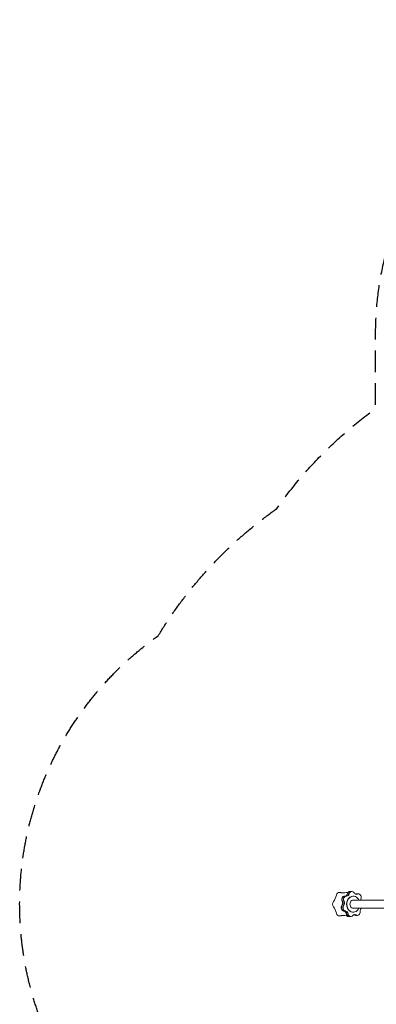
# Model space of a CAD drawing. Units: millimetres. Extents: x -4891 to 6146, y -4417 to 4763.
# Drawn here: x -4891 to -2808, y -980 to 4763 of the extents above; entities that cross this region are included whole.
import ezdxf

# ---------------------------------------------------------------- set-up
doc = ezdxf.new("R2010")
doc.units = ezdxf.units.MM
doc.header["$LTSCALE"] = 20
doc.linetypes.add('HIDDEN', pattern=[9.525, 6.35, -3.175])
doc.layers.add('2d', color=230, linetype='Continuous')
doc.layers.add('CSA-SafetyZone', color=63, linetype='HIDDEN')

msp = doc.modelspace()

# ---------------------------------------------------------------- linework, layer by layer
at = {"layer": '2d', "lineweight": 0}
for p, q in [((-2961.3, -321.6), (-2950.4, -321.6)), ((-2923.9, -335.7), (-2913, -335.7)), ((-2993.6, -348.5), (-2982.7, -348.5)), ((-2941.9, -349.5), (-2943.6, -349.5)), ((-2694.9, -371.9), (-2941.9, -371.9)), ((-2941.9, -442.5), (-2943.6, -442.5)), ((-2694.9, -420.2), (-2941.9, -420.2)), ((-2967.8, -468.6), (-2956.9, -468.6)), ((-2929.2, -461.4), (-2918.3, -461.4))]:
    msp.add_line(p, q, dxfattribs=at)
for centre, major_axis, start_param, end_param in [((-3121.8, -310.8), (0, 104.5), -2.30729, -1.882086), ((-3001, -225.7), (0, -104.5), 0, 0.212309), ((-2992.2, -328.5), (0, -20), 0.05777, 1.237644), ((-2990.8, -328.5), (0, -20), 0.05777, 1.237644), ((-2941.9, -396), (0, 46.5), -0.523599, 4.166293), ((-2959.8, -341.6), (0, 20), 0, 1.237644), ((-2951.8, -341.6), (0, 20), 0, 1.237644), ((-2951.8, -341.6), (0, 20), 0, 1.237644), ((-2950.4, -341.6), (0, 20), -0.938445, 1.237644), ((-2934.8, -318), (0, -20), 0.339058, 0.340046), ((-2933.4, -318), (0, -20), 0.29301, 0.340046), ((-2922.5, -355.7), (0, 20), 0, 0.340046), ((-2914.4, -355.7), (0, 20), 0, 0.340046), ((-2914.4, -355.7), (0, 20), 0, 0.340046), ((-2913, -355.7), (0, 20), -1.836043, 0.340046), ((-2992.1, -368.5), (0, 20), 0, 2.135242), ((-3021.2, -389.9), (0, 20), -2.284842, -1.006351), ((-3019.8, -389.9), (0, 20), -2.284842, -1.006351), ((-2984.1, -368.5), (0, 20), 0, 2.135242), ((-2984.1, -368.5), (0, 20), 0, 2.135242), ((-2982.7, -368.5), (0, 20), -0.040847, 2.135242), ((-2943.6, -396), (0, 46.5), 0, 3.141593), ((-2941.9, -396), (0, 46.5), -1.024701, -0.523599), ((-3121.8, -481.1), (0, 104.5), -1.260093, -0.834889), ((-2995.1, -416.1), (0, -20), -2.284842, -0.523599), ((-2987, -416.1), (0, -20), -2.284842, -0.523599), ((-2987, -416.1), (0, -20), -2.284842, -0.523599), ((-2995.1, -416.1), (0, -20), -0.523599, -0.108753), ((-2985.6, -416.1), (0, -20), -2.284842, -0.523599), ((-3000, -455.9), (0, 20), -0.523599, -0.108753), ((-2998.6, -455.9), (0, 20), -0.523599, -0.108753), ((-2987, -416.1), (0, -20), -0.523599, -0.108753), ((-2987, -416.1), (0, -20), -0.523599, -0.108753), ((-2985.6, -416.1), (0, -20), -0.523599, -0.108753), ((-3000, -455.9), (0, 20), -1.387244, -0.523599), ((-2998.6, -455.9), (0, 20), -1.387244, -0.523599), ((-2966.4, -448.6), (0, -20), -1.387244, -0.523599), ((-2958.4, -448.6), (0, -20), -1.387244, -0.523599), ((-2956.9, -448.6), (0, -20), -1.387244, -0.523599), ((-2944.6, -476.7), (0, 20), -0.489646, -0.339058), ((-2943.1, -476.7), (0, 20), -0.489646, -0.29301), ((-2927.7, -441.4), (0, -20), -0.489646, 0), ((-2919.7, -441.4), (0, -20), -0.489646, 0), ((-2919.7, -441.4), (0, -20), -0.489646, 0), ((-2918.3, -441.4), (0, -20), -0.489646, 1.686443), ((-3001, -566.3), (0, 104.5), -0.212895, 0), ((-2966.4, -448.6), (0, -20), -0.523599, 0), ((-2958.4, -448.6), (0, -20), -0.523599, 0), ((-2956.9, -448.6), (0, -20), -0.523599, 0.788845)]:
    msp.add_ellipse(centre, major_axis=major_axis, ratio=0.819152, start_param=start_param, end_param=end_param, dxfattribs=at)
at = {"layer": '2d', "lineweight": 0, "extrusion": (0, 0, -1)}
for centre, major_axis, start_param, end_param in [((-3022.9, -349.7), (0, 22.4), -1.259421, 0), ((-2990.8, -328.5), (0, -20), -1.237644, -0.05777), ((-2979.1, -349.7), (0, 22.4), -0.212224, 0), ((-2982.8, -328.5), (0, -20), -1.237644, -0.043672), ((-2981.3, -328.5), (0, -20), -1.237644, 0.040847), ((-2982.8, -328.5), (0, -20), -1.237644, -0.043672), ((-2961.3, -341.6), (0, 20), -1.237644, 0), ((-2959.8, -341.6), (0, 20), -1.237644, 0), ((-2923.9, -318), (0, 20), -2.617994, -2.203148), ((-2923.9, -318), (0, -20), -0.340046, 0.523599), ((-2923.9, -355.7), (0, 20), -0.340046, 0), ((-2933.4, -318), (0, -20), -0.340046, -0.29301), ((-2922.5, -355.7), (0, 20), -0.340046, 0), ((-2925.4, -318), (0, -20), -0.340046, -0.043777), ((-2925.4, -318), (0, -20), -0.340046, -0.043777), ((-3044.8, -396), (0, 22.4), -2.306619, -0.83553), ((-2993.6, -368.5), (0, 20), -2.135242, 0), ((-2992.1, -368.5), (0, 20), -2.135242, 0), ((-3019.8, -389.9), (0, -20), -2.135242, -0.856751), ((-3011.8, -389.9), (0, -20), -2.135242, -0.856751), ((-3011.8, -389.9), (0, -20), -2.135242, -0.856751), ((-3010.3, -389.9), (0, -20), -2.135242, -0.856751), ((-2941.9, -396), (0, -24.1), 0, 3.141593), ((-2881.4, -366.2), (0, 20), -1.858862, -1.30555), ((-3022.9, -442.3), (0, -22.4), 0, 1.258865), ((-2996.5, -416.1), (0, -20), 0.108753, 2.284842), ((-2995.1, -416.1), (0, -20), 0.108753, 2.284842), ((-2998.6, -455.9), (0, 20), 0.108753, 1.387244), ((-2990.6, -455.9), (0, 20), 0.108753, 1.387244), ((-2990.6, -455.9), (0, 20), 0.108753, 1.387244), ((-2989.1, -455.9), (0, 20), 0.108753, 1.387244), ((-2967.8, -448.6), (0, -20), 0, 1.387244), ((-2966.4, -448.6), (0, -20), 0, 1.387244), ((-2933.7, -476.7), (0, 20), -0.788845, 0.489646), ((-2943.1, -476.7), (0, 20), 0.29301, 0.489646), ((-2929.2, -441.4), (0, -20), 0, 0.489646), ((-2927.7, -441.4), (0, -20), 0, 0.489646), ((-2935.1, -476.7), (0, 20), 0.043777, 0.489646), ((-2935.1, -476.7), (0, 20), 0.043777, 0.489646), ((-2885.7, -436.8), (0, 20), -1.686443, -0.584699), ((-2979.1, -442.3), (0, -22.4), 0, 0.211668)]:
    msp.add_ellipse(centre, major_axis=major_axis, ratio=0.819152, start_param=start_param, end_param=end_param, dxfattribs=at)
at = {"layer": '2d', "lineweight": 0}
for points, knots in [([(-3022.9, -327.3), (-3022.3, -327.3), (-3021.8, -327.3), (-3021.1, -327.4), (-3021, -327.4), (-3020.8, -327.4), (-3020.7, -327.4), (-3020.5, -327.5), (-3020.4, -327.5), (-3020.1, -327.5), (-3020, -327.5), (-3019.5, -327.6), (-3019.1, -327.7), (-3017.5, -328), (-3016.4, -328.2), (-3015.2, -328.5)], [0, 0, 0, 0, 2.110214, 2.110214, 2.44945, 2.44945, 2.726902, 2.726902, 3.043242, 3.043242, 3.496591, 3.496591, 4.699503, 4.699503, 8.5645, 8.5645, 8.5645, 8.5645]), ([(-3015, -328.5), (-3015, -328.5), (-3015.1, -328.5), (-3015.2, -328.5), (-3015.2, -328.5)], [0.93574335, 0.93574335, 0.93574335, 0.93574335, 0.9375, 0.937793134, 0.937793134, 0.937793134, 0.937793134]), ([(-3015, -328.5), (-3013.2, -328.9), (-3011.5, -329.2), (-3008.4, -329.7), (-3007.1, -329.8), (-3005.5, -330), (-3005, -330), (-3004.1, -330.1), (-3003.7, -330.1), (-3002.5, -330.1), (-3001.7, -330.1), (-3001, -330.1)], [0, 0, 0, 0, 7.165165, 7.165165, 13.588136, 13.588136, 16.295297, 16.295297, 18.843016, 18.843016, 21.547144, 21.547144, 21.547144, 21.547144]), ([(-2979.1, -327.3), (-2977.9, -327.3), (-2976.8, -327.4), (-2975.3, -327.8), (-2975, -327.8), (-2974.5, -328), (-2974.3, -328), (-2973.9, -328.2), (-2973.7, -328.3), (-2973.5, -328.3)], [0, 0, 0, 0, 4.240126, 4.240126, 5.249048, 5.249048, 5.974608, 5.974608, 6.623824, 6.623824, 6.623824, 6.623824]), ([(-3015.3, -463.6), (-3016.7, -463.9), (-3018, -464.1), (-3019.6, -464.4), (-3019.8, -464.4), (-3020.2, -464.5), (-3020.4, -464.5), (-3020.8, -464.6), (-3020.9, -464.6), (-3021.2, -464.6), (-3021.3, -464.6), (-3021.8, -464.7), (-3022.1, -464.7), (-3022.6, -464.7), (-3022.8, -464.7), (-3022.9, -464.7)], [0, 0, 0, 0, 4.420666, 4.420666, 5.154584, 5.154584, 5.710418, 5.710418, 6.205565, 6.205565, 6.614234, 6.614234, 7.83961, 7.83961, 8.419652, 8.419652, 8.419652, 8.419652]), ([(-3015.2, -463.5), (-3015.2, -463.5), (-3015.2, -463.5), (-3015.3, -463.5), (-3015.3, -463.6)], [0.937307862, 0.937307862, 0.937307862, 0.937307862, 0.9375, 0.939199249, 0.939199249, 0.939199249, 0.939199249]), ([(-3001, -461.9), (-3002.1, -461.9), (-3003.2, -461.9), (-3004.6, -462), (-3005.1, -462), (-3006.4, -462.1), (-3007.3, -462.2), (-3009.4, -462.4), (-3010.7, -462.6), (-3013.1, -463.1), (-3014.1, -463.3), (-3015.2, -463.5)], [0, 0, 0, 0, 4.046364, 4.046364, 7.085349, 7.085349, 11.609266, 11.609266, 17.288584, 17.288584, 21.511413, 21.511413, 21.511413, 21.511413]), ([(-2977.6, -464.6), (-2977.8, -464.7), (-2978.1, -464.7), (-2978.6, -464.7), (-2978.8, -464.7), (-2979.1, -464.7)], [32.616527, 32.616527, 32.616527, 32.616527, 33.55395, 33.55395, 34.494615, 34.494615, 34.494615, 34.494615])]:
    msp.add_open_spline(points, degree=3, knots=knots, dxfattribs=at)
at = {"layer": 'CSA-SafetyZone', "flags": 128}
msp.add_lwpolyline([(6146.4, 1315), (6146.4, -234, -0.337294), (4803.7, -1997.9, -0.436498), (2637.1, -3705), (2138.9, -3705, -0.038972), (1847, -3727.8, -0.240756), (322.6, -2948.6, -0.167835), (-507.2, -3941.1, -0.095311), (-1175.4, -4258.8), (-1504.9, -4347.1, -0.253968), (-3390, -3896.2), (-3606.1, -3701.6, -0.275549), (-4166.3, -1896.7, -0.499716), (-4081.4, 1169.8, -0.103185), (-3389.1, 1911.1, -0.083197), (-2811.9, 2494.6), (-2811.9, 2932.7, -0.414214), (-981.9, 4762.7), (-100.1, 4762.7, -0.246236), (1405, 3973.7, -0.218839), (3036.5, 4056.9, -0.334311), (5076.4, 2979.7, -0.293656)], format="xyb", close=True, dxfattribs=at)

doc.saveas('drawing.dxf')
